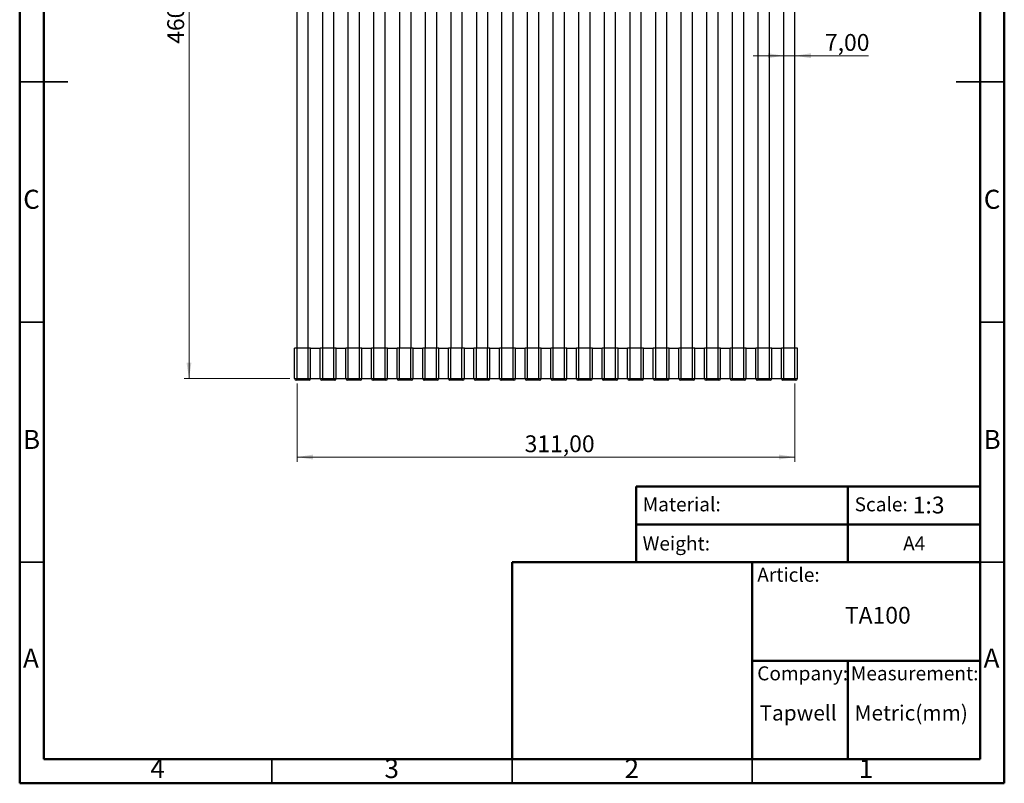
# Model space of a CAD drawing. Units: millimetres. Extents: x 2 to 208, y 2 to 295.
# Drawn here: x 2 to 208, y 2 to 161 of the extents above; entities that cross this region are included whole.
import ezdxf

# ---------------------------------------------------------------- set-up
doc = ezdxf.new("R2010")
doc.units = ezdxf.units.MM
doc.styles.add('SLDTEXTSTYLE0', font='TXT', dxfattribs={"width": 0.7})
doc.styles.add('SLDTEXTSTYLE1', font='TXT', dxfattribs={"width": 0.75})
doc.dimstyles.new('SLDDIMSTYLE0', dxfattribs={"dimtxt": 3.5, "dimasz": 3.302, "dimexe": 0, "dimexo": 0.0625, "dimgap": 0.875, "dimtad": 1, "dimlfac": 3, "dimrnd": 1e-09, "dimzin": 12, "dimdsep": 46, "dimtxsty": 'SLDTEXTSTYLE1', "dimsah": 1, "dimcen": 0.09, "dimadec": 0, "dimazin": 3, "dimtfac": 1, "dimtofl": 0, "dimtmove": 0, "dimatfit": 3, "dimfxl": 0, "dimfrac": 2, "dimtolj": 1, "dimtzin": 12, "dimarcsym": 0})
doc.dimstyles.new('SLDDIMSTYLE1', dxfattribs={"dimtxt": 3.5, "dimasz": 3.302, "dimexe": 0, "dimexo": 0.0625, "dimgap": 0.875, "dimtad": 1, "dimlfac": 3, "dimrnd": 1e-09, "dimzin": 12, "dimdsep": 46, "dimtxsty": 'SLDTEXTSTYLE1', "dimsah": 1, "dimcen": 0.09, "dimadec": 0, "dimazin": 3, "dimtfac": 1, "dimtmove": 0, "dimatfit": 0, "dimfxl": 0, "dimfrac": 2, "dimtolj": 1, "dimtzin": 12, "dimarcsym": 0})

# ---------------------------------------------------------------- blocks, each defined once
blk = doc.blocks.new('_D')
at = {"color": 7, "linetype": 'Continuous', "lineweight": 0}
for p, q in [((60.25, 85.75), (60.25, 69.41)), ((163.91, 85.75), (163.91, 69.41)), ((60.25, 70.41), (163.91, 70.41))]:
    blk.add_line(p, q, dxfattribs=at)
at = {"color": 7, "linetype": 'Continuous', "lineweight": 18}
for points in [[(60.25, 70.41), (63.55, 69.91), (63.55, 70.92)], [(163.91, 70.41), (160.61, 70.92), (160.61, 69.91)]]:
    blk.add_solid(points, dxfattribs=at)
at = {"color": 7, "linetype": 'Continuous', "lineweight": 18, "insert": (107.63, 74.93), "char_height": 3.5, "attachment_point": 1, "style": 'SLDTEXTSTYLE1'}
blk.add_mtext('311,00', dxfattribs=at)
blk = doc.blocks.new('_D_1')
at = {"color": 7, "linetype": 'Continuous', "lineweight": 0}
for p, q in [((58.75, 240.08), (36.75, 240.08)), ((37.75, 240.08), (37.75, 86.75)), ((58.75, 86.75), (36.75, 86.75))]:
    blk.add_line(p, q, dxfattribs=at)
at = {"color": 7, "linetype": 'Continuous', "lineweight": 18}
for points in [[(37.75, 240.08), (37.24, 236.78), (38.25, 236.78)], [(37.75, 86.75), (38.25, 90.05), (37.24, 90.05)]]:
    blk.add_solid(points, dxfattribs=at)
at = {"color": 7, "linetype": 'Continuous', "lineweight": 18, "insert": (33.23, 156.44), "char_height": 3.5, "attachment_point": 1, "rotation": 90, "style": 'SLDTEXTSTYLE1'}
blk.add_mtext('460,00', dxfattribs=at)
blk = doc.blocks.new('_D_3')
at = {"color": 7, "linetype": 'Continuous', "lineweight": 0}
for p, q in [((161.58, 153.96), (155.23, 153.96)), ((161.58, 153.96), (163.91, 153.96)), ((163.91, 153.96), (179.2, 153.96))]:
    blk.add_line(p, q, dxfattribs=at)
at = {"color": 7, "linetype": 'Continuous', "lineweight": 18}
for points in [[(161.58, 153.96), (158.28, 154.47), (158.28, 153.46)], [(163.91, 153.96), (167.22, 153.46), (167.22, 154.47)]]:
    blk.add_solid(points, dxfattribs=at)
at = {"color": 7, "linetype": 'Continuous', "lineweight": 18, "insert": (170.15, 158.48), "char_height": 3.5, "attachment_point": 1, "style": 'SLDTEXTSTYLE1'}
blk.add_mtext('7,00', dxfattribs=at)

msp = doc.modelspace()

# ---------------------------------------------------------------- linework, layer by layer
at = {"color": 7, "linetype": 'Continuous', "lineweight": 50}
for p, q in [((2.5, 2.5), (2.5, 294.5)), ((207.5, 294.5), (207.5, 2.5)), ((7.5, 7.5), (7.5, 289.5)), ((202.5, 289.5), (202.5, 7.5)), ((130.87, 48.5), (130.87, 64.2894)), ((130.87, 64.2894), (202.5, 64.2894)), ((174.9355, 64.2894), (174.9355, 48.5)), ((130.87, 56.3947), (202.5, 56.3947)), ((105, 7.5), (105, 48.5)), ((105, 48.5), (202.5, 48.5)), ((155, 7.5), (155, 48.5)), ((155, 28), (202.5, 28)), ((174.9355, 28), (174.9355, 7.5)), ((202.5, 7.5), (7.5, 7.5)), ((207.5, 2.5), (2.5, 2.5))]:
    msp.add_line(p, q, dxfattribs=at)
at = {"color": 7, "linetype": 'Continuous', "lineweight": 25}
for p, q in [((60.2466, 93.0811), (60.2466, 233.7478)), ((62.58, 93.0811), (62.58, 233.7478)), ((65.58, 93.0811), (65.58, 233.7478)), ((67.9133, 93.0811), (67.9133, 233.7478)), ((70.9133, 93.0811), (70.9133, 233.7478)), ((73.2466, 93.0811), (73.2466, 233.7478)), ((76.2466, 93.0811), (76.2466, 233.7478)), ((78.58, 93.0811), (78.58, 233.7478)), ((81.58, 233.7478), (81.58, 93.0811)), ((83.9133, 233.7478), (83.9133, 93.0811)), ((86.9133, 233.7478), (86.9133, 93.0811)), ((89.2466, 233.7478), (89.2466, 93.0811)), ((92.2466, 233.7478), (92.2466, 93.0811)), ((94.58, 233.7478), (94.58, 93.0811)), ((97.58, 233.7478), (97.58, 93.0811)), ((99.9133, 233.7478), (99.9133, 93.0811)), ((102.9133, 93.0811), (102.9133, 233.7478)), ((105.2466, 93.0811), (105.2466, 233.7478)), ((108.2466, 93.0811), (108.2466, 233.7478)), ((110.58, 93.0811), (110.58, 233.7478)), ((113.58, 93.0811), (113.58, 233.7478)), ((115.9133, 93.0811), (115.9133, 233.7478)), ((118.9133, 93.0811), (118.9133, 233.7478)), ((121.2466, 93.0811), (121.2466, 233.7478)), ((124.2466, 93.0811), (124.2466, 233.7478)), ((126.58, 93.0811), (126.58, 233.7478)), ((129.58, 93.0811), (129.58, 233.7478)), ((131.9133, 93.0811), (131.9133, 233.7478)), ((134.9133, 93.0811), (134.9133, 233.7478)), ((137.2466, 93.0811), (137.2466, 233.7478)), ((140.2466, 93.0811), (140.2466, 233.7478)), ((142.58, 93.0811), (142.58, 233.7478)), ((145.58, 93.0811), (145.58, 233.7478)), ((147.9133, 93.0811), (147.9133, 233.7478)), ((150.9133, 93.0811), (150.9133, 233.7478)), ((153.2466, 93.0811), (153.2466, 233.7478)), ((156.2466, 93.0811), (156.2466, 233.7478)), ((158.58, 93.0811), (158.58, 233.7478)), ((161.58, 93.0811), (161.58, 233.7478)), ((163.9133, 93.0811), (163.9133, 233.7478)), ((59.7466, 86.7478), (59.7466, 93.0811)), ((60.2466, 93.0811), (59.7466, 93.0811)), ((62.58, 93.0811), (60.2466, 93.0811)), ((60.2466, 86.7478), (60.2466, 93.0811)), ((62.58, 86.7478), (62.58, 93.0811)), ((63.08, 93.0811), (62.58, 93.0811)), ((63.08, 86.7478), (63.08, 93.0811)), ((63.08, 93.0811), (65.08, 93.0811)), ((65.58, 93.0811), (65.08, 93.0811)), ((65.08, 86.7478), (65.08, 93.0811)), ((67.9133, 93.0811), (65.58, 93.0811)), ((65.58, 86.7478), (65.58, 93.0811)), ((67.9133, 86.7478), (67.9133, 93.0811)), ((68.4133, 93.0811), (67.9133, 93.0811)), ((68.4133, 86.7478), (68.4133, 93.0811)), ((68.4133, 93.0811), (70.4133, 93.0811)), ((70.9133, 93.0811), (70.4133, 93.0811)), ((70.4133, 86.7478), (70.4133, 93.0811)), ((70.9133, 86.7478), (70.9133, 93.0811)), ((73.2466, 93.0811), (70.9133, 93.0811)), ((73.7466, 93.0811), (73.2466, 93.0811)), ((73.2466, 86.7478), (73.2466, 93.0811)), ((73.7466, 86.7478), (73.7466, 93.0811)), ((73.7466, 93.0811), (75.7466, 93.0811)), ((76.2466, 93.0811), (75.7466, 93.0811)), ((75.7466, 86.7478), (75.7466, 93.0811)), ((78.58, 93.0811), (76.2466, 93.0811)), ((76.2466, 86.7478), (76.2466, 93.0811)), ((78.58, 86.7478), (78.58, 93.0811)), ((79.08, 93.0811), (78.58, 93.0811)), ((79.08, 86.7478), (79.08, 93.0811)), ((79.08, 93.0811), (81.08, 93.0811)), ((81.58, 93.0811), (81.08, 93.0811)), ((81.08, 86.7478), (81.08, 93.0811)), ((81.58, 86.7478), (81.58, 93.0811)), ((83.9133, 93.0811), (81.58, 93.0811)), ((83.9133, 86.7478), (83.9133, 93.0811)), ((84.4133, 93.0811), (83.9133, 93.0811)), ((84.4133, 86.7478), (84.4133, 93.0811)), ((84.4133, 93.0811), (86.4133, 93.0811)), ((86.9133, 93.0811), (86.4133, 93.0811)), ((86.4133, 86.7478), (86.4133, 93.0811)), ((86.9133, 86.7478), (86.9133, 93.0811)), ((89.2466, 93.0811), (86.9133, 93.0811)), ((89.7466, 93.0811), (89.2466, 93.0811)), ((89.2466, 86.7478), (89.2466, 93.0811)), ((89.7466, 86.7478), (89.7466, 93.0811)), ((89.7466, 93.0811), (91.7466, 93.0811)), ((91.7466, 86.7478), (91.7466, 93.0811)), ((92.2466, 93.0811), (91.7466, 93.0811)), ((92.2466, 86.7478), (92.2466, 93.0811)), ((94.58, 93.0811), (92.2466, 93.0811)), ((94.58, 86.7478), (94.58, 93.0811)), ((95.08, 93.0811), (94.58, 93.0811)), ((95.08, 86.7478), (95.08, 93.0811)), ((95.08, 93.0811), (97.08, 93.0811)), ((97.08, 86.7478), (97.08, 93.0811)), ((97.58, 93.0811), (97.08, 93.0811)), ((97.58, 86.7478), (97.58, 93.0811)), ((99.9133, 93.0811), (97.58, 93.0811)), ((99.9133, 86.7478), (99.9133, 93.0811)), ((100.4133, 93.0811), (99.9133, 93.0811)), ((100.4133, 86.7478), (100.4133, 93.0811)), ((100.4133, 93.0811), (102.4133, 93.0811)), ((102.4133, 86.7478), (102.4133, 93.0811)), ((102.9133, 93.0811), (102.4133, 93.0811)), ((102.9133, 86.7478), (102.9133, 93.0811)), ((105.2466, 93.0811), (102.9133, 93.0811)), ((105.2466, 86.7478), (105.2466, 93.0811)), ((105.7466, 93.0811), (105.2466, 93.0811)), ((105.7466, 86.7478), (105.7466, 93.0811)), ((105.7466, 93.0811), (107.7466, 93.0811)), ((107.7466, 86.7478), (107.7466, 93.0811)), ((108.2466, 93.0811), (107.7466, 93.0811)), ((108.2466, 86.7478), (108.2466, 93.0811)), ((110.58, 93.0811), (108.2466, 93.0811)), ((110.58, 86.7478), (110.58, 93.0811)), ((111.08, 93.0811), (110.58, 93.0811)), ((111.08, 86.7478), (111.08, 93.0811)), ((111.08, 93.0811), (113.08, 93.0811)), ((113.08, 86.7478), (113.08, 93.0811)), ((113.58, 93.0811), (113.08, 93.0811)), ((113.58, 86.7478), (113.58, 93.0811)), ((115.9133, 93.0811), (113.58, 93.0811)), ((115.9133, 86.7478), (115.9133, 93.0811)), ((116.4133, 93.0811), (115.9133, 93.0811)), ((116.4133, 86.7478), (116.4133, 93.0811)), ((116.4133, 93.0811), (118.4133, 93.0811)), ((118.4133, 86.7478), (118.4133, 93.0811)), ((118.9133, 93.0811), (118.4133, 93.0811)), ((118.9133, 86.7478), (118.9133, 93.0811)), ((121.2466, 93.0811), (118.9133, 93.0811)), ((121.2466, 86.7478), (121.2466, 93.0811)), ((121.7466, 93.0811), (121.2466, 93.0811)), ((121.7466, 86.7478), (121.7466, 93.0811)), ((121.7466, 93.0811), (123.7466, 93.0811)), ((123.7466, 86.7478), (123.7466, 93.0811)), ((124.2466, 93.0811), (123.7466, 93.0811)), ((124.2466, 86.7478), (124.2466, 93.0811)), ((126.58, 93.0811), (124.2466, 93.0811)), ((126.58, 86.7478), (126.58, 93.0811)), ((127.08, 93.0811), (126.58, 93.0811)), ((127.08, 86.7478), (127.08, 93.0811)), ((127.08, 93.0811), (129.08, 93.0811)), ((129.08, 86.7478), (129.08, 93.0811)), ((129.58, 93.0811), (129.08, 93.0811)), ((129.58, 86.7478), (129.58, 93.0811)), ((131.9133, 93.0811), (129.58, 93.0811)), ((131.9133, 86.7478), (131.9133, 93.0811)), ((132.4133, 93.0811), (131.9133, 93.0811)), ((132.4133, 86.7478), (132.4133, 93.0811)), ((132.4133, 93.0811), (134.4133, 93.0811)), ((134.4133, 86.7478), (134.4133, 93.0811)), ((134.9133, 93.0811), (134.4133, 93.0811)), ((134.9133, 86.7478), (134.9133, 93.0811)), ((137.2466, 93.0811), (134.9133, 93.0811)), ((137.2466, 86.7478), (137.2466, 93.0811)), ((137.7466, 93.0811), (137.2466, 93.0811)), ((137.7466, 86.7478), (137.7466, 93.0811)), ((137.7466, 93.0811), (139.7466, 93.0811)), ((139.7466, 86.7478), (139.7466, 93.0811)), ((140.2466, 93.0811), (139.7466, 93.0811)), ((140.2466, 86.7478), (140.2466, 93.0811)), ((142.58, 93.0811), (140.2466, 93.0811)), ((142.58, 86.7478), (142.58, 93.0811)), ((143.08, 93.0811), (142.58, 93.0811)), ((143.08, 86.7478), (143.08, 93.0811)), ((143.08, 93.0811), (145.08, 93.0811)), ((145.08, 86.7478), (145.08, 93.0811)), ((145.58, 93.0811), (145.08, 93.0811)), ((145.58, 86.7478), (145.58, 93.0811)), ((147.9133, 93.0811), (145.58, 93.0811)), ((147.9133, 86.7478), (147.9133, 93.0811)), ((148.4133, 93.0811), (147.9133, 93.0811)), ((148.4133, 86.7478), (148.4133, 93.0811)), ((148.4133, 93.0811), (150.4133, 93.0811)), ((150.4133, 86.7478), (150.4133, 93.0811)), ((150.9133, 93.0811), (150.4133, 93.0811)), ((150.9133, 86.7478), (150.9133, 93.0811)), ((153.2466, 93.0811), (150.9133, 93.0811)), ((153.2466, 86.7478), (153.2466, 93.0811)), ((153.7466, 93.0811), (153.2466, 93.0811)), ((153.7466, 86.7478), (153.7466, 93.0811)), ((153.7466, 93.0811), (155.7466, 93.0811)), ((155.7466, 86.7478), (155.7466, 93.0811)), ((156.2466, 93.0811), (155.7466, 93.0811)), ((156.2466, 86.7478), (156.2466, 93.0811)), ((158.58, 93.0811), (156.2466, 93.0811)), ((158.58, 86.7478), (158.58, 93.0811)), ((159.08, 93.0811), (158.58, 93.0811)), ((159.08, 86.7478), (159.08, 93.0811)), ((159.08, 93.0811), (161.08, 93.0811)), ((161.08, 86.7478), (161.08, 93.0811)), ((161.58, 93.0811), (161.08, 93.0811)), ((161.58, 86.7478), (161.58, 93.0811)), ((163.9133, 93.0811), (161.58, 93.0811)), ((163.9133, 86.7478), (163.9133, 93.0811)), ((164.4133, 93.0811), (163.9133, 93.0811)), ((164.4133, 86.7478), (164.4133, 93.0811)), ((59.7466, 86.7478), (60.2466, 86.7478)), ((60.2466, 86.4145), (60.08, 86.4145)), ((60.2466, 86.7478), (62.58, 86.7478)), ((60.2466, 86.4145), (60.2466, 86.7478)), ((62.58, 86.4145), (60.2466, 86.4145)), ((62.58, 86.7478), (63.08, 86.7478)), ((62.58, 86.4145), (62.58, 86.7478)), ((62.7466, 86.4145), (62.58, 86.4145)), ((63.08, 86.7478), (65.08, 86.7478)), ((65.08, 86.7478), (65.58, 86.7478)), ((65.58, 86.4145), (65.4133, 86.4145)), ((65.58, 86.7478), (67.9133, 86.7478)), ((65.58, 86.4145), (65.58, 86.7478)), ((67.9133, 86.4145), (65.58, 86.4145)), ((67.9133, 86.7478), (68.4133, 86.7478)), ((67.9133, 86.4145), (67.9133, 86.7478)), ((68.08, 86.4145), (67.9133, 86.4145)), ((68.4133, 86.7478), (70.4133, 86.7478)), ((70.4133, 86.7478), (70.9133, 86.7478)), ((70.9133, 86.4145), (70.7466, 86.4145)), ((70.9133, 86.7478), (73.2466, 86.7478)), ((70.9133, 86.4145), (70.9133, 86.7478)), ((73.2466, 86.4145), (70.9133, 86.4145)), ((73.2466, 86.7478), (73.7466, 86.7478)), ((73.2466, 86.4145), (73.2466, 86.7478)), ((73.4133, 86.4145), (73.2466, 86.4145)), ((73.7466, 86.7478), (75.7466, 86.7478)), ((75.7466, 86.7478), (76.2466, 86.7478)), ((76.2466, 86.4145), (76.08, 86.4145)), ((76.2466, 86.7478), (78.58, 86.7478)), ((76.2466, 86.4145), (76.2466, 86.7478)), ((78.58, 86.4145), (76.2466, 86.4145)), ((78.58, 86.7478), (79.08, 86.7478)), ((78.58, 86.4145), (78.58, 86.7478)), ((78.7466, 86.4145), (78.58, 86.4145)), ((79.08, 86.7478), (81.08, 86.7478)), ((81.08, 86.7478), (81.58, 86.7478)), ((81.58, 86.4145), (81.4133, 86.4145)), ((81.58, 86.7478), (83.9133, 86.7478)), ((81.58, 86.4145), (81.58, 86.7478)), ((83.9133, 86.4145), (81.58, 86.4145)), ((83.9133, 86.7478), (84.4133, 86.7478)), ((83.9133, 86.4145), (83.9133, 86.7478)), ((84.08, 86.4145), (83.9133, 86.4145)), ((84.4133, 86.7478), (86.4133, 86.7478)), ((86.4133, 86.7478), (86.9133, 86.7478)), ((86.9133, 86.4145), (86.7466, 86.4145)), ((86.9133, 86.7478), (89.2466, 86.7478)), ((86.9133, 86.4145), (86.9133, 86.7478)), ((89.2466, 86.4145), (86.9133, 86.4145)), ((89.2466, 86.7478), (89.7466, 86.7478)), ((89.2466, 86.4145), (89.2466, 86.7478)), ((89.4133, 86.4145), (89.2466, 86.4145)), ((89.7466, 86.7478), (91.7466, 86.7478)), ((91.7466, 86.7478), (92.2466, 86.7478)), ((92.2466, 86.4145), (92.08, 86.4145)), ((92.2466, 86.7478), (94.58, 86.7478)), ((92.2466, 86.4145), (92.2466, 86.7478)), ((94.58, 86.4145), (92.2466, 86.4145)), ((94.58, 86.7478), (95.08, 86.7478)), ((94.58, 86.4145), (94.58, 86.7478)), ((94.7466, 86.4145), (94.58, 86.4145)), ((95.08, 86.7478), (97.08, 86.7478)), ((97.08, 86.7478), (97.58, 86.7478)), ((97.58, 86.4145), (97.4133, 86.4145)), ((97.58, 86.7478), (99.9133, 86.7478)), ((97.58, 86.4145), (97.58, 86.7478)), ((99.9133, 86.4145), (97.58, 86.4145)), ((99.9133, 86.7478), (100.4133, 86.7478)), ((99.9133, 86.4145), (99.9133, 86.7478)), ((100.08, 86.4145), (99.9133, 86.4145)), ((100.4133, 86.7478), (102.4133, 86.7478)), ((102.4133, 86.7478), (102.9133, 86.7478)), ((102.9133, 86.4145), (102.7466, 86.4145)), ((102.9133, 86.7478), (105.2466, 86.7478)), ((102.9133, 86.4145), (102.9133, 86.7478)), ((105.2466, 86.4145), (102.9133, 86.4145)), ((105.2466, 86.7478), (105.7466, 86.7478)), ((105.2466, 86.4145), (105.2466, 86.7478)), ((105.4133, 86.4145), (105.2466, 86.4145)), ((105.7466, 86.7478), (107.7466, 86.7478)), ((107.7466, 86.7478), (108.2466, 86.7478)), ((108.2466, 86.4145), (108.08, 86.4145)), ((108.2466, 86.7478), (110.58, 86.7478)), ((108.2466, 86.4145), (108.2466, 86.7478)), ((110.58, 86.4145), (108.2466, 86.4145)), ((110.58, 86.7478), (111.08, 86.7478)), ((110.58, 86.4145), (110.58, 86.7478)), ((110.7466, 86.4145), (110.58, 86.4145)), ((111.08, 86.7478), (113.08, 86.7478)), ((113.08, 86.7478), (113.58, 86.7478)), ((113.58, 86.4145), (113.4133, 86.4145)), ((113.58, 86.7478), (115.9133, 86.7478)), ((113.58, 86.4145), (113.58, 86.7478)), ((115.9133, 86.4145), (113.58, 86.4145)), ((115.9133, 86.7478), (116.4133, 86.7478)), ((115.9133, 86.4145), (115.9133, 86.7478)), ((116.08, 86.4145), (115.9133, 86.4145)), ((116.4133, 86.7478), (118.4133, 86.7478)), ((118.4133, 86.7478), (118.9133, 86.7478)), ((118.9133, 86.4145), (118.7466, 86.4145)), ((118.9133, 86.7478), (121.2466, 86.7478)), ((118.9133, 86.4145), (118.9133, 86.7478)), ((121.2466, 86.4145), (118.9133, 86.4145)), ((121.2466, 86.7478), (121.7466, 86.7478)), ((121.2466, 86.4145), (121.2466, 86.7478)), ((121.4133, 86.4145), (121.2466, 86.4145)), ((121.7466, 86.7478), (123.7466, 86.7478)), ((123.7466, 86.7478), (124.2466, 86.7478)), ((124.2466, 86.4145), (124.08, 86.4145)), ((124.2466, 86.7478), (126.58, 86.7478)), ((124.2466, 86.4145), (124.2466, 86.7478)), ((126.58, 86.4145), (124.2466, 86.4145)), ((126.58, 86.7478), (127.08, 86.7478)), ((126.58, 86.4145), (126.58, 86.7478)), ((126.7466, 86.4145), (126.58, 86.4145)), ((127.08, 86.7478), (129.08, 86.7478)), ((129.08, 86.7478), (129.58, 86.7478)), ((129.58, 86.4145), (129.4133, 86.4145)), ((129.58, 86.7478), (131.9133, 86.7478)), ((129.58, 86.4145), (129.58, 86.7478)), ((131.9133, 86.4145), (129.58, 86.4145)), ((131.9133, 86.7478), (132.4133, 86.7478)), ((131.9133, 86.4145), (131.9133, 86.7478)), ((132.08, 86.4145), (131.9133, 86.4145)), ((132.4133, 86.7478), (134.4133, 86.7478)), ((134.4133, 86.7478), (134.9133, 86.7478)), ((134.9133, 86.4145), (134.7466, 86.4145)), ((134.9133, 86.7478), (137.2466, 86.7478)), ((134.9133, 86.4145), (134.9133, 86.7478)), ((137.2466, 86.4145), (134.9133, 86.4145)), ((137.2466, 86.7478), (137.7466, 86.7478)), ((137.2466, 86.4145), (137.2466, 86.7478)), ((137.4133, 86.4145), (137.2466, 86.4145)), ((137.7466, 86.7478), (139.7466, 86.7478)), ((139.7466, 86.7478), (140.2466, 86.7478)), ((140.2466, 86.4145), (140.08, 86.4145)), ((140.2466, 86.7478), (142.58, 86.7478)), ((140.2466, 86.4145), (140.2466, 86.7478)), ((142.58, 86.4145), (140.2466, 86.4145)), ((142.58, 86.7478), (143.08, 86.7478)), ((142.58, 86.4145), (142.58, 86.7478)), ((142.7466, 86.4145), (142.58, 86.4145)), ((143.08, 86.7478), (145.08, 86.7478)), ((145.08, 86.7478), (145.58, 86.7478)), ((145.58, 86.4145), (145.4133, 86.4145)), ((145.58, 86.7478), (147.9133, 86.7478)), ((145.58, 86.4145), (145.58, 86.7478)), ((147.9133, 86.4145), (145.58, 86.4145)), ((147.9133, 86.7478), (148.4133, 86.7478)), ((147.9133, 86.4145), (147.9133, 86.7478)), ((148.08, 86.4145), (147.9133, 86.4145)), ((148.4133, 86.7478), (150.4133, 86.7478)), ((150.4133, 86.7478), (150.9133, 86.7478)), ((150.9133, 86.4145), (150.7466, 86.4145)), ((150.9133, 86.7478), (153.2466, 86.7478)), ((150.9133, 86.4145), (150.9133, 86.7478)), ((153.2466, 86.4145), (150.9133, 86.4145)), ((153.2466, 86.7478), (153.7466, 86.7478)), ((153.2466, 86.4145), (153.2466, 86.7478)), ((153.4133, 86.4145), (153.2466, 86.4145)), ((153.7466, 86.7478), (155.7466, 86.7478)), ((155.7466, 86.7478), (156.2466, 86.7478)), ((156.2466, 86.4145), (156.08, 86.4145)), ((156.2466, 86.7478), (158.58, 86.7478)), ((156.2466, 86.4145), (156.2466, 86.7478)), ((158.58, 86.4145), (156.2466, 86.4145)), ((158.58, 86.7478), (159.08, 86.7478)), ((158.58, 86.4145), (158.58, 86.7478)), ((158.7466, 86.4145), (158.58, 86.4145)), ((159.08, 86.7478), (161.08, 86.7478)), ((161.08, 86.7478), (161.58, 86.7478)), ((161.58, 86.4145), (161.4133, 86.4145)), ((161.58, 86.7478), (163.9133, 86.7478)), ((161.58, 86.4145), (161.58, 86.7478)), ((163.9133, 86.4145), (161.58, 86.4145)), ((163.9133, 86.7478), (164.4133, 86.7478)), ((163.9133, 86.4145), (163.9133, 86.7478)), ((164.08, 86.4145), (163.9133, 86.4145))]:
    msp.add_line(p, q, dxfattribs=at)
at = {"color": 7, "linetype": 'Continuous', "lineweight": 35}
for p, q in [((2.499, 148.5), (12.501, 148.5)), ((7.5, 148.5), (2.5, 148.5)), ((207.501, 148.5), (197.499, 148.5)), ((202.5, 148.5), (207.5, 148.5)), ((7.5, 98.5), (2.5, 98.5)), ((202.5, 98.5), (207.5, 98.5)), ((7.5, 48.5), (2.5, 48.5)), ((202.5, 48.5), (207.5, 48.5)), ((55, 7.5), (55, 2.5)), ((105, 2.499), (105, 7.5)), ((105, 7.5), (105, 2.5)), ((155, 7.5), (155, 2.5))]:
    msp.add_line(p, q, dxfattribs=at)
at = {"color": 7, "linetype": 'Continuous', "lineweight": 25}
for centre, start, end in [((60.08, 86.7478), 180, 270), ((62.7466, 86.7478), 270, 0), ((65.4133, 86.7478), 180, 270), ((68.08, 86.7478), 270, 0), ((70.7466, 86.7478), 180, 270), ((73.4133, 86.7478), 270, 0), ((76.08, 86.7478), 180, 270), ((78.7466, 86.7478), 270, 0), ((81.4133, 86.7478), 180, 270), ((84.08, 86.7478), 270, 0), ((86.7466, 86.7478), 180, 270), ((89.4133, 86.7478), 270, 0), ((92.08, 86.7478), 180, 270), ((94.7466, 86.7478), 270, 0), ((97.4133, 86.7478), 180, 270), ((100.08, 86.7478), 270, 0), ((102.7466, 86.7478), 180, 270), ((105.4133, 86.7478), 270, 0), ((108.08, 86.7478), 180, 270), ((110.7466, 86.7478), 270, 0), ((113.4133, 86.7478), 180, 270), ((116.08, 86.7478), 270, 0), ((118.7466, 86.7478), 180, 270), ((121.4133, 86.7478), 270, 0), ((124.08, 86.7478), 180, 270), ((126.7466, 86.7478), 270, 0), ((129.4133, 86.7478), 180, 270), ((132.08, 86.7478), 270, 0), ((134.7466, 86.7478), 180, 270), ((137.4133, 86.7478), 270, 0), ((140.08, 86.7478), 180, 270), ((142.7466, 86.7478), 270, 0), ((145.4133, 86.7478), 180, 270), ((148.08, 86.7478), 270, 0), ((150.7466, 86.7478), 180, 270), ((153.4133, 86.7478), 270, 0), ((156.08, 86.7478), 180, 270), ((158.7466, 86.7478), 270, 0), ((161.4133, 86.7478), 180, 270), ((164.08, 86.7478), 270, 0)]:
    msp.add_arc(centre, 0.3333, start, end, dxfattribs=at)

# ---------------------------------------------------------------- texts
at = {"color": 7, "linetype": 'Continuous', "lineweight": 0}
for s, insert, char_height, attachment_point, style in [('C', (4.9587, 126.0602), 3.9687, 2, 'SLDTEXTSTYLE1'), ('C', (204.9587, 126.0602), 3.9687, 2, 'SLDTEXTSTYLE1'), ('B', (4.9706, 76.0602), 3.9687, 2, 'SLDTEXTSTYLE1'), ('B', (204.9706, 76.0602), 3.9687, 2, 'SLDTEXTSTYLE1'), ('Material:', (132.2043, 62.027), 2.91042, 1, 'SLDTEXTSTYLE0'), ('Scale:', (176.3382, 62.027), 2.91042, 1, 'SLDTEXTSTYLE0'), ('1:3', (188.4244, 62.1798), 3.5, 1, 'SLDTEXTSTYLE0'), ('Weight:', (132.2043, 53.8795), 2.91042, 1, 'SLDTEXTSTYLE0'), ('A4', (186.431, 53.8795), 2.91042, 1, 'SLDTEXTSTYLE0'), ('Article:', (156.0599, 47.3662), 2.91042, 1, 'SLDTEXTSTYLE0'), ('TA100', (174.3041, 39.2343), 3.5, 1, 'SLDTEXTSTYLE0'), ('A', (4.8397, 30.5602), 3.9687, 2, 'SLDTEXTSTYLE1'), ('A', (204.8397, 30.5602), 3.9687, 2, 'SLDTEXTSTYLE1'), ('Company:', (156.0599, 26.8419), 2.91042, 1, 'SLDTEXTSTYLE0'), ('Measurement:', (175.5588, 26.8419), 2.910417, 1, 'SLDTEXTSTYLE0'), ('Tapwell', (156.5465, 18.7472), 3.175, 1, 'SLDTEXTSTYLE0'), ('Metric(mm)', (176.3382, 18.7472), 3.175, 1, 'SLDTEXTSTYLE0'), ('4', (31.21, 7.5602), 3.9687, 2, 'SLDTEXTSTYLE1'), ('3', (79.96, 7.5602), 3.9687, 2, 'SLDTEXTSTYLE1'), ('2', (129.96, 7.5602), 3.9687, 2, 'SLDTEXTSTYLE1'), ('1', (178.71, 7.5602), 3.9687, 2, 'SLDTEXTSTYLE1')]:
    msp.add_mtext(s, dxfattribs=dict(at, insert=insert, char_height=char_height, attachment_point=attachment_point, style=style))

# ---------------------------------------------------------------- dimensions: what is measured, and where the dimension line sits
at = {"color": 7, "linetype": 'Continuous', "lineweight": 18}
dim = msp.add_linear_dim(base=(37.7466, 86.7478), p1=(59.7466, 240.0811), p2=(59.7466, 86.7478), angle=90, dimstyle='SLDDIMSTYLE0', dxfattribs=at)
dim.commit()
dim.dimension.update_dxf_attribs({"geometry": '_D_1', "text_midpoint": (37.7466, 163.5541), "dimtype": 160})
for base, p1, dimstyle, picture, middle in [((163.9133, 153.9649), (161.58, 86.7478), 'SLDDIMSTYLE1', '_D_3', (174.6745, 153.9649)), ((163.9133, 70.4145), (60.2466, 86.7478), 'SLDDIMSTYLE0', '_D', (114.7467, 70.4145))]:
    dim = msp.add_linear_dim(base=base, p1=p1, p2=(163.9133, 86.7478), dimstyle=dimstyle, dxfattribs=at)
    dim.commit()
    dim.dimension.update_dxf_attribs({"geometry": picture, "text_midpoint": middle, "dimtype": 160})

doc.saveas('drawing.dxf')
